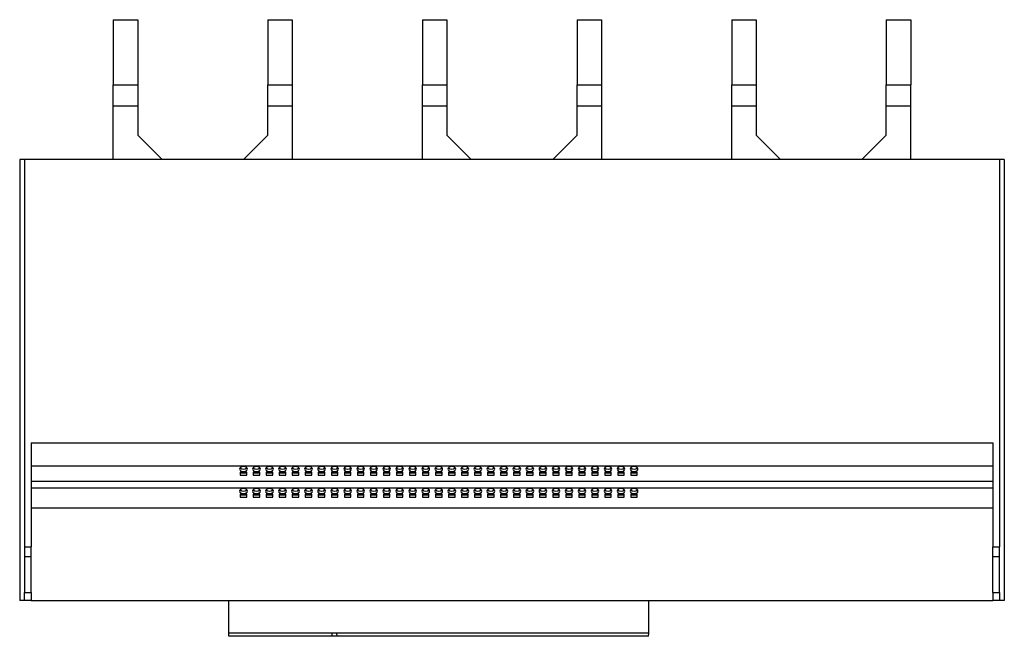
# Model space of a CAD drawing. Units: millimetres. Extents: x 330 to 1821, y 285 to 1435.
# Drawn here: x 1216 to 1821, y 285 to 664 of the extents above; entities that cross this region are included whole.
import ezdxf

# ---------------------------------------------------------------- set-up
doc = ezdxf.new("R2010")
doc.units = ezdxf.units.MM

msp = doc.modelspace()

# ---------------------------------------------------------------- linework, layer by layer
at = {"color": 7, "linetype": 'Continuous', "lineweight": 25}
for p, q in [((1273.5, 664.47), (1288.5, 664.47)), ((1273.5, 664.47), (1273.5, 624.47)), ((1288.5, 664.47), (1288.5, 624.47)), ((1368.5, 664.47), (1383.5, 664.47)), ((1368.5, 664.47), (1368.5, 624.47)), ((1383.5, 664.47), (1383.5, 624.47)), ((1463.5, 664.47), (1478.5, 664.47)), ((1463.5, 664.47), (1463.5, 624.47)), ((1478.5, 664.47), (1478.5, 624.47)), ((1558.5, 664.47), (1573.5, 664.47)), ((1558.5, 664.47), (1558.5, 624.47)), ((1573.5, 664.47), (1573.5, 624.47)), ((1653.5, 664.47), (1668.5, 664.47)), ((1653.5, 664.47), (1653.5, 624.47)), ((1668.5, 664.47), (1668.5, 624.47)), ((1748.5, 664.47), (1763.5, 664.47)), ((1748.5, 664.47), (1748.5, 624.47)), ((1763.5, 664.47), (1763.5, 624.47)), ((1273.5, 624.47), (1288.5, 624.47)), ((1273.5, 611.47), (1273.5, 624.47)), ((1288.5, 624.47), (1288.5, 611.47)), ((1368.5, 624.47), (1383.5, 624.47)), ((1368.5, 611.47), (1368.5, 624.47)), ((1383.5, 624.47), (1383.5, 611.47)), ((1463.5, 624.47), (1478.5, 624.47)), ((1463.5, 611.47), (1463.5, 624.47)), ((1478.5, 624.47), (1478.5, 611.47)), ((1558.5, 624.47), (1573.5, 624.47)), ((1558.5, 611.47), (1558.5, 624.47)), ((1573.5, 624.47), (1573.5, 611.47)), ((1653.5, 624.47), (1668.5, 624.47)), ((1653.5, 611.47), (1653.5, 624.47)), ((1668.5, 624.47), (1668.5, 611.47)), ((1748.5, 624.47), (1763.5, 624.47)), ((1748.5, 611.47), (1748.5, 624.47)), ((1763.5, 611.47), (1763.5, 624.47)), ((1273.5, 611.47), (1288.5, 611.47)), ((1273.5, 578.47), (1273.5, 611.47)), ((1288.5, 611.47), (1288.5, 593.47)), ((1368.5, 611.47), (1383.5, 611.47)), ((1368.5, 593.47), (1368.5, 611.47)), ((1383.5, 611.47), (1383.5, 578.47)), ((1463.5, 611.47), (1478.5, 611.47)), ((1463.5, 578.47), (1463.5, 611.47)), ((1478.5, 611.47), (1478.5, 593.47)), ((1558.5, 611.47), (1573.5, 611.47)), ((1558.5, 593.47), (1558.5, 611.47)), ((1573.5, 611.47), (1573.5, 578.47)), ((1653.5, 611.47), (1668.5, 611.47)), ((1653.5, 578.47), (1653.5, 611.47)), ((1668.5, 611.47), (1668.5, 593.47)), ((1748.5, 611.47), (1763.5, 611.47)), ((1748.5, 593.47), (1748.5, 611.47)), ((1763.5, 578.47), (1763.5, 611.47)), ((1303.5, 578.47), (1288.5, 593.47)), ((1368.5, 593.47), (1353.5, 578.47)), ((1493.5, 578.47), (1478.5, 593.47)), ((1558.5, 593.47), (1543.5, 578.47)), ((1683.5, 578.47), (1668.5, 593.47)), ((1748.5, 593.47), (1733.5, 578.47)), ((1216, 578.47), (1216, 307.47)), ((1219, 578.47), (1216, 578.47)), ((1219, 578.47), (1219, 340.47)), ((1818, 578.47), (1219, 578.47)), ((1818, 578.47), (1818, 340.47)), ((1821, 578.47), (1818, 578.47)), ((1821, 578.47), (1821, 307.47)), ((1223, 404.47), (1814, 404.47)), ((1223, 404.47), (1223, 340.47)), ((1814, 404.47), (1814, 340.47)), ((1223, 390.21), (1814, 390.21)), ((1355.5, 386.36), (1351.5, 386.36)), ((1351.5, 386.36), (1351.5, 384.43)), ((1351.5, 385.96), (1355.5, 385.96)), ((1351.5, 384.43), (1355.5, 384.43)), ((1355.5, 384.43), (1355.5, 386.36)), ((1363.5, 386.36), (1359.5, 386.36)), ((1359.5, 386.36), (1359.5, 384.43)), ((1359.5, 385.96), (1363.5, 385.96)), ((1359.5, 384.43), (1363.5, 384.43)), ((1363.5, 384.43), (1363.5, 386.36)), ((1367.5, 386.36), (1367.5, 384.43)), ((1371.5, 386.36), (1367.5, 386.36)), ((1367.5, 385.96), (1371.5, 385.96)), ((1367.5, 384.43), (1371.5, 384.43)), ((1371.5, 384.43), (1371.5, 386.36)), ((1375.5, 386.36), (1375.5, 384.43)), ((1379.5, 386.36), (1375.5, 386.36)), ((1375.5, 385.96), (1379.5, 385.96)), ((1375.5, 384.43), (1379.5, 384.43)), ((1379.5, 384.43), (1379.5, 386.36)), ((1383.5, 386.36), (1383.5, 384.43)), ((1387.5, 386.36), (1383.5, 386.36)), ((1383.5, 385.96), (1387.5, 385.96)), ((1383.5, 384.43), (1387.5, 384.43)), ((1387.5, 384.43), (1387.5, 386.36)), ((1391.5, 386.36), (1391.5, 384.43)), ((1395.5, 386.36), (1391.5, 386.36)), ((1391.5, 385.96), (1395.5, 385.96)), ((1391.5, 384.43), (1395.5, 384.43)), ((1395.5, 384.43), (1395.5, 386.36)), ((1399.5, 386.36), (1399.5, 384.43)), ((1403.5, 386.36), (1399.5, 386.36)), ((1399.5, 385.96), (1403.5, 385.96)), ((1399.5, 384.43), (1403.5, 384.43)), ((1403.5, 384.43), (1403.5, 386.36)), ((1407.5, 386.36), (1407.5, 384.43)), ((1411.5, 386.36), (1407.5, 386.36)), ((1407.5, 385.96), (1411.5, 385.96)), ((1407.5, 384.43), (1411.5, 384.43)), ((1411.5, 384.43), (1411.5, 386.36)), ((1415.5, 386.36), (1415.5, 384.43)), ((1419.5, 386.36), (1415.5, 386.36)), ((1415.5, 385.96), (1419.5, 385.96)), ((1415.5, 384.43), (1419.5, 384.43)), ((1419.5, 384.43), (1419.5, 386.36)), ((1423.5, 386.36), (1423.5, 384.43)), ((1427.5, 386.36), (1423.5, 386.36)), ((1423.5, 385.96), (1427.5, 385.96)), ((1423.5, 384.43), (1427.5, 384.43)), ((1427.5, 384.43), (1427.5, 386.36)), ((1431.5, 386.36), (1431.5, 384.43)), ((1435.5, 386.36), (1431.5, 386.36)), ((1431.5, 385.96), (1435.5, 385.96)), ((1431.5, 384.43), (1435.5, 384.43)), ((1435.5, 384.43), (1435.5, 386.36)), ((1439.5, 386.36), (1439.5, 384.43)), ((1443.5, 386.36), (1439.5, 386.36)), ((1439.5, 385.96), (1443.5, 385.96)), ((1439.5, 384.43), (1443.5, 384.43)), ((1443.5, 384.43), (1443.5, 386.36)), ((1447.5, 386.36), (1447.5, 384.43)), ((1451.5, 386.36), (1447.5, 386.36)), ((1447.5, 385.96), (1451.5, 385.96)), ((1447.5, 384.43), (1451.5, 384.43)), ((1451.5, 384.43), (1451.5, 386.36)), ((1455.5, 386.36), (1455.5, 384.43)), ((1459.5, 386.36), (1455.5, 386.36)), ((1455.5, 385.96), (1459.5, 385.96)), ((1455.5, 384.43), (1459.5, 384.43)), ((1459.5, 384.43), (1459.5, 386.36)), ((1463.5, 386.36), (1463.5, 384.43)), ((1467.5, 386.36), (1463.5, 386.36)), ((1463.5, 385.96), (1467.5, 385.96)), ((1463.5, 384.43), (1467.5, 384.43)), ((1467.5, 384.43), (1467.5, 386.36)), ((1471.5, 386.36), (1471.5, 384.43)), ((1475.5, 386.36), (1471.5, 386.36)), ((1471.5, 385.96), (1475.5, 385.96)), ((1471.5, 384.43), (1475.5, 384.43)), ((1475.5, 384.43), (1475.5, 386.36)), ((1479.5, 386.36), (1479.5, 384.43)), ((1483.5, 386.36), (1479.5, 386.36)), ((1479.5, 385.96), (1483.5, 385.96)), ((1479.5, 384.43), (1483.5, 384.43)), ((1483.5, 384.43), (1483.5, 386.36)), ((1487.5, 386.36), (1487.5, 384.43)), ((1491.5, 386.36), (1487.5, 386.36)), ((1487.5, 385.96), (1491.5, 385.96)), ((1487.5, 384.43), (1491.5, 384.43)), ((1491.5, 384.43), (1491.5, 386.36)), ((1495.5, 386.36), (1495.5, 384.43)), ((1499.5, 386.36), (1495.5, 386.36)), ((1495.5, 385.96), (1499.5, 385.96)), ((1495.5, 384.43), (1499.5, 384.43)), ((1499.5, 384.43), (1499.5, 386.36)), ((1503.5, 386.36), (1503.5, 384.43)), ((1507.5, 386.36), (1503.5, 386.36)), ((1503.5, 385.96), (1507.5, 385.96)), ((1503.5, 384.43), (1507.5, 384.43)), ((1507.5, 384.43), (1507.5, 386.36)), ((1511.5, 386.36), (1511.5, 384.43)), ((1515.5, 386.36), (1511.5, 386.36)), ((1511.5, 385.96), (1515.5, 385.96)), ((1511.5, 384.43), (1515.5, 384.43)), ((1515.5, 384.43), (1515.5, 386.36)), ((1519.5, 386.36), (1519.5, 384.43)), ((1523.5, 386.36), (1519.5, 386.36)), ((1519.5, 385.96), (1523.5, 385.96)), ((1519.5, 384.43), (1523.5, 384.43)), ((1523.5, 384.43), (1523.5, 386.36)), ((1527.5, 386.36), (1527.5, 384.43)), ((1531.5, 386.36), (1527.5, 386.36)), ((1527.5, 385.96), (1531.5, 385.96)), ((1527.5, 384.43), (1531.5, 384.43)), ((1531.5, 384.43), (1531.5, 386.36)), ((1535.5, 386.36), (1535.5, 384.43)), ((1539.5, 386.36), (1535.5, 386.36)), ((1535.5, 385.96), (1539.5, 385.96)), ((1535.5, 384.43), (1539.5, 384.43)), ((1539.5, 384.43), (1539.5, 386.36)), ((1543.5, 386.36), (1543.5, 384.43)), ((1547.5, 386.36), (1543.5, 386.36)), ((1543.5, 385.96), (1547.5, 385.96)), ((1543.5, 384.43), (1547.5, 384.43)), ((1547.5, 384.43), (1547.5, 386.36)), ((1551.5, 386.36), (1551.5, 384.43)), ((1555.5, 386.36), (1551.5, 386.36)), ((1551.5, 385.96), (1555.5, 385.96)), ((1551.5, 384.43), (1555.5, 384.43)), ((1555.5, 384.43), (1555.5, 386.36)), ((1559.5, 386.36), (1559.5, 384.43)), ((1563.5, 386.36), (1559.5, 386.36)), ((1559.5, 385.96), (1563.5, 385.96)), ((1559.5, 384.43), (1563.5, 384.43)), ((1563.5, 384.43), (1563.5, 386.36)), ((1567.5, 386.36), (1567.5, 384.43)), ((1571.5, 386.36), (1567.5, 386.36)), ((1567.5, 385.96), (1571.5, 385.96)), ((1567.5, 384.43), (1571.5, 384.43)), ((1571.5, 384.43), (1571.5, 386.36)), ((1575.5, 386.36), (1575.5, 384.43)), ((1579.5, 386.36), (1575.5, 386.36)), ((1575.5, 385.96), (1579.5, 385.96)), ((1575.5, 384.43), (1579.5, 384.43)), ((1579.5, 384.43), (1579.5, 386.36)), ((1583.5, 386.36), (1583.5, 384.43)), ((1587.5, 386.36), (1583.5, 386.36)), ((1583.5, 385.96), (1587.5, 385.96)), ((1583.5, 384.43), (1587.5, 384.43)), ((1587.5, 384.43), (1587.5, 386.36)), ((1591.5, 386.36), (1591.5, 384.43)), ((1595.5, 386.36), (1591.5, 386.36)), ((1591.5, 385.96), (1595.5, 385.96)), ((1591.5, 384.43), (1595.5, 384.43)), ((1595.5, 384.43), (1595.5, 386.36)), ((1223, 380.89), (1814, 380.89)), ((1223, 376.68), (1814, 376.68)), ((1355.5, 372.82), (1351.5, 372.82)), ((1351.5, 372.82), (1351.5, 370.89)), ((1351.5, 372.43), (1355.5, 372.43)), ((1351.5, 370.89), (1355.5, 370.89)), ((1355.5, 370.89), (1355.5, 372.82)), ((1363.5, 372.82), (1359.5, 372.82)), ((1359.5, 372.82), (1359.5, 370.89)), ((1359.5, 372.43), (1363.5, 372.43)), ((1359.5, 370.89), (1363.5, 370.89)), ((1363.5, 370.89), (1363.5, 372.82)), ((1371.5, 372.82), (1367.5, 372.82)), ((1367.5, 372.82), (1367.5, 370.89)), ((1367.5, 372.43), (1371.5, 372.43)), ((1367.5, 370.89), (1371.5, 370.89)), ((1371.5, 370.89), (1371.5, 372.82)), ((1379.5, 372.82), (1375.5, 372.82)), ((1375.5, 372.82), (1375.5, 370.89)), ((1375.5, 372.43), (1379.5, 372.43)), ((1375.5, 370.89), (1379.5, 370.89)), ((1379.5, 370.89), (1379.5, 372.82)), ((1387.5, 372.82), (1383.5, 372.82)), ((1383.5, 372.82), (1383.5, 370.89)), ((1383.5, 372.43), (1387.5, 372.43)), ((1383.5, 370.89), (1387.5, 370.89)), ((1387.5, 370.89), (1387.5, 372.82)), ((1395.5, 372.82), (1391.5, 372.82)), ((1391.5, 372.82), (1391.5, 370.89)), ((1391.5, 372.43), (1395.5, 372.43)), ((1391.5, 370.89), (1395.5, 370.89)), ((1395.5, 370.89), (1395.5, 372.82)), ((1403.5, 372.82), (1399.5, 372.82)), ((1399.5, 372.82), (1399.5, 370.89)), ((1399.5, 372.43), (1403.5, 372.43)), ((1399.5, 370.89), (1403.5, 370.89)), ((1403.5, 370.89), (1403.5, 372.82)), ((1411.5, 372.82), (1407.5, 372.82)), ((1407.5, 372.82), (1407.5, 370.89)), ((1407.5, 372.43), (1411.5, 372.43)), ((1407.5, 370.89), (1411.5, 370.89)), ((1411.5, 370.89), (1411.5, 372.82)), ((1419.5, 372.82), (1415.5, 372.82)), ((1415.5, 372.82), (1415.5, 370.89)), ((1415.5, 372.43), (1419.5, 372.43)), ((1415.5, 370.89), (1419.5, 370.89)), ((1419.5, 370.89), (1419.5, 372.82)), ((1427.5, 372.82), (1423.5, 372.82)), ((1423.5, 372.82), (1423.5, 370.89)), ((1423.5, 372.43), (1427.5, 372.43)), ((1423.5, 370.89), (1427.5, 370.89)), ((1427.5, 370.89), (1427.5, 372.82)), ((1435.5, 372.82), (1431.5, 372.82)), ((1431.5, 372.82), (1431.5, 370.89)), ((1431.5, 372.43), (1435.5, 372.43)), ((1431.5, 370.89), (1435.5, 370.89)), ((1435.5, 370.89), (1435.5, 372.82)), ((1443.5, 372.82), (1439.5, 372.82)), ((1439.5, 372.82), (1439.5, 370.89)), ((1439.5, 372.43), (1443.5, 372.43)), ((1439.5, 370.89), (1443.5, 370.89)), ((1443.5, 370.89), (1443.5, 372.82)), ((1451.5, 372.82), (1447.5, 372.82)), ((1447.5, 372.82), (1447.5, 370.89)), ((1447.5, 372.43), (1451.5, 372.43)), ((1447.5, 370.89), (1451.5, 370.89)), ((1451.5, 370.89), (1451.5, 372.82)), ((1459.5, 372.82), (1455.5, 372.82)), ((1455.5, 372.82), (1455.5, 370.89)), ((1455.5, 372.43), (1459.5, 372.43)), ((1455.5, 370.89), (1459.5, 370.89)), ((1459.5, 370.89), (1459.5, 372.82)), ((1467.5, 372.82), (1463.5, 372.82)), ((1463.5, 372.82), (1463.5, 370.89)), ((1463.5, 372.43), (1467.5, 372.43)), ((1463.5, 370.89), (1467.5, 370.89)), ((1467.5, 370.89), (1467.5, 372.82)), ((1475.5, 372.82), (1471.5, 372.82)), ((1471.5, 372.82), (1471.5, 370.89)), ((1471.5, 372.43), (1475.5, 372.43)), ((1471.5, 370.89), (1475.5, 370.89)), ((1475.5, 370.89), (1475.5, 372.82)), ((1483.5, 372.82), (1479.5, 372.82)), ((1479.5, 372.82), (1479.5, 370.89)), ((1479.5, 372.43), (1483.5, 372.43)), ((1479.5, 370.89), (1483.5, 370.89)), ((1483.5, 370.89), (1483.5, 372.82)), ((1491.5, 372.82), (1487.5, 372.82)), ((1487.5, 372.82), (1487.5, 370.89)), ((1487.5, 372.43), (1491.5, 372.43)), ((1487.5, 370.89), (1491.5, 370.89)), ((1491.5, 370.89), (1491.5, 372.82)), ((1499.5, 372.82), (1495.5, 372.82)), ((1495.5, 372.82), (1495.5, 370.89)), ((1495.5, 372.43), (1499.5, 372.43)), ((1495.5, 370.89), (1499.5, 370.89)), ((1499.5, 370.89), (1499.5, 372.82)), ((1507.5, 372.82), (1503.5, 372.82)), ((1503.5, 372.82), (1503.5, 370.89)), ((1503.5, 372.43), (1507.5, 372.43)), ((1503.5, 370.89), (1507.5, 370.89)), ((1507.5, 370.89), (1507.5, 372.82)), ((1515.5, 372.82), (1511.5, 372.82)), ((1511.5, 372.82), (1511.5, 370.89)), ((1511.5, 372.43), (1515.5, 372.43)), ((1511.5, 370.89), (1515.5, 370.89)), ((1515.5, 370.89), (1515.5, 372.82)), ((1523.5, 372.82), (1519.5, 372.82)), ((1519.5, 372.82), (1519.5, 370.89)), ((1519.5, 372.43), (1523.5, 372.43)), ((1519.5, 370.89), (1523.5, 370.89)), ((1523.5, 370.89), (1523.5, 372.82)), ((1531.5, 372.82), (1527.5, 372.82)), ((1527.5, 372.82), (1527.5, 370.89)), ((1527.5, 372.43), (1531.5, 372.43)), ((1527.5, 370.89), (1531.5, 370.89)), ((1531.5, 370.89), (1531.5, 372.82)), ((1539.5, 372.82), (1535.5, 372.82)), ((1535.5, 372.82), (1535.5, 370.89)), ((1535.5, 372.43), (1539.5, 372.43)), ((1535.5, 370.89), (1539.5, 370.89)), ((1539.5, 370.89), (1539.5, 372.82)), ((1547.5, 372.82), (1543.5, 372.82)), ((1543.5, 372.82), (1543.5, 370.89)), ((1543.5, 372.43), (1547.5, 372.43)), ((1543.5, 370.89), (1547.5, 370.89)), ((1547.5, 370.89), (1547.5, 372.82)), ((1555.5, 372.82), (1551.5, 372.82)), ((1551.5, 372.82), (1551.5, 370.89)), ((1551.5, 372.43), (1555.5, 372.43)), ((1551.5, 370.89), (1555.5, 370.89)), ((1555.5, 370.89), (1555.5, 372.82)), ((1563.5, 372.82), (1559.5, 372.82)), ((1559.5, 372.82), (1559.5, 370.89)), ((1559.5, 372.43), (1563.5, 372.43)), ((1559.5, 370.89), (1563.5, 370.89)), ((1563.5, 370.89), (1563.5, 372.82)), ((1571.5, 372.82), (1567.5, 372.82)), ((1567.5, 372.82), (1567.5, 370.89)), ((1567.5, 372.43), (1571.5, 372.43)), ((1567.5, 370.89), (1571.5, 370.89)), ((1571.5, 370.89), (1571.5, 372.82)), ((1579.5, 372.82), (1575.5, 372.82)), ((1575.5, 372.82), (1575.5, 370.89)), ((1575.5, 372.43), (1579.5, 372.43)), ((1575.5, 370.89), (1579.5, 370.89)), ((1579.5, 370.89), (1579.5, 372.82)), ((1587.5, 372.82), (1583.5, 372.82)), ((1583.5, 372.82), (1583.5, 370.89)), ((1583.5, 372.43), (1587.5, 372.43)), ((1583.5, 370.89), (1587.5, 370.89)), ((1587.5, 370.89), (1587.5, 372.82)), ((1595.5, 372.82), (1591.5, 372.82)), ((1591.5, 372.82), (1591.5, 370.89)), ((1591.5, 372.43), (1595.5, 372.43)), ((1591.5, 370.89), (1595.5, 370.89)), ((1595.5, 370.89), (1595.5, 372.82)), ((1223, 364.47), (1814, 364.47)), ((1219, 340.47), (1223, 340.47)), ((1219, 340.47), (1219, 334.47)), ((1223, 334.47), (1223, 340.47)), ((1814, 340.47), (1818, 340.47)), ((1814, 334.47), (1814, 340.47)), ((1818, 334.47), (1818, 340.47)), ((1219, 334.47), (1223, 334.47)), ((1219, 334.47), (1219, 312.47)), ((1223, 312.47), (1223, 334.47)), ((1814, 334.47), (1818, 334.47)), ((1814, 312.47), (1814, 334.47)), ((1818, 312.47), (1818, 334.47)), ((1219, 312.47), (1223, 312.47)), ((1219, 307.47), (1219, 312.47)), ((1223, 312.47), (1223, 307.47)), ((1814, 312.47), (1818, 312.47)), ((1814, 312.47), (1814, 307.47)), ((1818, 312.47), (1818, 307.47)), ((1219, 307.47), (1216, 307.47)), ((1223, 307.47), (1219, 307.47)), ((1223, 307.47), (1814, 307.47)), ((1344.5, 287.47), (1344.5, 307.47)), ((1602.5, 287.47), (1602.5, 307.47)), ((1818, 307.47), (1814, 307.47)), ((1821, 307.47), (1818, 307.47)), ((1408.09, 287.47), (1344.5, 287.47)), ((1344.54, 285.47), (1344.5, 287.47)), ((1408.07, 285.47), (1344.54, 285.47)), ((1408.07, 285.47), (1408.09, 287.47)), ((1411.03, 285.47), (1408.07, 285.47)), ((1410.97, 287.47), (1408.09, 287.47)), ((1602.5, 287.47), (1410.97, 287.47)), ((1411.03, 285.47), (1410.97, 287.47)), ((1602.47, 285.47), (1411.03, 285.47)), ((1602.47, 285.47), (1602.5, 287.47))]:
    msp.add_line(p, q, dxfattribs=at)
at = {"color": 7, "linetype": 'Continuous', "lineweight": 25, "flags": 128}
for points in [[(1353.5, 386.74), (1354.42, 386.86), (1355.2, 387.19), (1355.72, 387.69), (1355.9, 388.28), (1355.72, 388.87), (1355.2, 389.38), (1354.42, 389.71), (1353.5, 389.83), (1352.58, 389.71), (1351.81, 389.38), (1351.29, 388.87), (1351.1, 388.28), (1351.29, 387.69), (1351.81, 387.19), (1352.58, 386.86), (1353.5, 386.74)], [(1361.5, 386.74), (1362.42, 386.86), (1363.2, 387.19), (1363.72, 387.69), (1363.9, 388.28), (1363.72, 388.87), (1363.2, 389.38), (1362.42, 389.71), (1361.5, 389.83), (1360.58, 389.71), (1359.81, 389.38), (1359.29, 388.87), (1359.1, 388.28), (1359.29, 387.69), (1359.81, 387.19), (1360.58, 386.86), (1361.5, 386.74)], [(1369.5, 386.74), (1370.42, 386.86), (1371.2, 387.19), (1371.72, 387.69), (1371.9, 388.28), (1371.72, 388.87), (1371.2, 389.38), (1370.42, 389.71), (1369.5, 389.83), (1368.58, 389.71), (1367.81, 389.38), (1367.29, 388.87), (1367.1, 388.28), (1367.29, 387.69), (1367.81, 387.19), (1368.58, 386.86), (1369.5, 386.74)], [(1377.5, 386.74), (1378.42, 386.86), (1379.2, 387.19), (1379.72, 387.69), (1379.9, 388.28), (1379.72, 388.87), (1379.2, 389.38), (1378.42, 389.71), (1377.5, 389.83), (1376.58, 389.71), (1375.81, 389.38), (1375.29, 388.87), (1375.1, 388.28), (1375.29, 387.69), (1375.81, 387.19), (1376.58, 386.86), (1377.5, 386.74)], [(1385.5, 386.74), (1386.42, 386.86), (1387.2, 387.19), (1387.72, 387.69), (1387.9, 388.28), (1387.72, 388.87), (1387.2, 389.38), (1386.42, 389.71), (1385.5, 389.83), (1384.58, 389.71), (1383.81, 389.38), (1383.29, 388.87), (1383.1, 388.28), (1383.29, 387.69), (1383.81, 387.19), (1384.58, 386.86), (1385.5, 386.74)], [(1393.5, 386.74), (1394.42, 386.86), (1395.2, 387.19), (1395.72, 387.69), (1395.9, 388.28), (1395.72, 388.87), (1395.2, 389.38), (1394.42, 389.71), (1393.5, 389.83), (1392.58, 389.71), (1391.81, 389.38), (1391.29, 388.87), (1391.1, 388.28), (1391.29, 387.69), (1391.81, 387.19), (1392.58, 386.86), (1393.5, 386.74)], [(1401.5, 386.74), (1402.42, 386.86), (1403.2, 387.19), (1403.72, 387.69), (1403.9, 388.28), (1403.72, 388.87), (1403.2, 389.38), (1402.42, 389.71), (1401.5, 389.83), (1400.58, 389.71), (1399.81, 389.38), (1399.29, 388.87), (1399.1, 388.28), (1399.29, 387.69), (1399.81, 387.19), (1400.58, 386.86), (1401.5, 386.74)], [(1409.5, 386.74), (1410.42, 386.86), (1411.2, 387.19), (1411.72, 387.69), (1411.9, 388.28), (1411.72, 388.87), (1411.2, 389.38), (1410.42, 389.71), (1409.5, 389.83), (1408.58, 389.71), (1407.81, 389.38), (1407.29, 388.87), (1407.1, 388.28), (1407.29, 387.69), (1407.81, 387.19), (1408.58, 386.86), (1409.5, 386.74)], [(1417.5, 386.74), (1418.42, 386.86), (1419.2, 387.19), (1419.72, 387.69), (1419.9, 388.28), (1419.72, 388.87), (1419.2, 389.38), (1418.42, 389.71), (1417.5, 389.83), (1416.58, 389.71), (1415.81, 389.38), (1415.29, 388.87), (1415.1, 388.28), (1415.29, 387.69), (1415.81, 387.19), (1416.58, 386.86), (1417.5, 386.74)], [(1425.5, 386.74), (1426.42, 386.86), (1427.2, 387.19), (1427.72, 387.69), (1427.9, 388.28), (1427.72, 388.87), (1427.2, 389.38), (1426.42, 389.71), (1425.5, 389.83), (1424.58, 389.71), (1423.81, 389.38), (1423.29, 388.87), (1423.1, 388.28), (1423.29, 387.69), (1423.81, 387.19), (1424.58, 386.86), (1425.5, 386.74)], [(1433.5, 386.74), (1434.42, 386.86), (1435.2, 387.19), (1435.72, 387.69), (1435.9, 388.28), (1435.72, 388.87), (1435.2, 389.38), (1434.42, 389.71), (1433.5, 389.83), (1432.58, 389.71), (1431.81, 389.38), (1431.29, 388.87), (1431.1, 388.28), (1431.29, 387.69), (1431.81, 387.19), (1432.58, 386.86), (1433.5, 386.74)], [(1441.5, 386.74), (1442.42, 386.86), (1443.2, 387.19), (1443.72, 387.69), (1443.9, 388.28), (1443.72, 388.87), (1443.2, 389.38), (1442.42, 389.71), (1441.5, 389.83), (1440.58, 389.71), (1439.81, 389.38), (1439.29, 388.87), (1439.1, 388.28), (1439.29, 387.69), (1439.81, 387.19), (1440.58, 386.86), (1441.5, 386.74)], [(1449.5, 386.74), (1450.42, 386.86), (1451.2, 387.19), (1451.72, 387.69), (1451.9, 388.28), (1451.72, 388.87), (1451.2, 389.38), (1450.42, 389.71), (1449.5, 389.83), (1448.58, 389.71), (1447.81, 389.38), (1447.29, 388.87), (1447.1, 388.28), (1447.29, 387.69), (1447.81, 387.19), (1448.58, 386.86), (1449.5, 386.74)], [(1457.5, 386.74), (1458.42, 386.86), (1459.2, 387.19), (1459.72, 387.69), (1459.9, 388.28), (1459.72, 388.87), (1459.2, 389.38), (1458.42, 389.71), (1457.5, 389.83), (1456.58, 389.71), (1455.81, 389.38), (1455.29, 388.87), (1455.1, 388.28), (1455.29, 387.69), (1455.81, 387.19), (1456.58, 386.86), (1457.5, 386.74)], [(1465.5, 386.74), (1466.42, 386.86), (1467.2, 387.19), (1467.72, 387.69), (1467.9, 388.28), (1467.72, 388.87), (1467.2, 389.38), (1466.42, 389.71), (1465.5, 389.83), (1464.58, 389.71), (1463.81, 389.38), (1463.29, 388.87), (1463.1, 388.28), (1463.29, 387.69), (1463.81, 387.19), (1464.58, 386.86), (1465.5, 386.74)], [(1473.5, 386.74), (1474.42, 386.86), (1475.2, 387.19), (1475.72, 387.69), (1475.9, 388.28), (1475.72, 388.87), (1475.2, 389.38), (1474.42, 389.71), (1473.5, 389.83), (1472.58, 389.71), (1471.81, 389.38), (1471.29, 388.87), (1471.1, 388.28), (1471.29, 387.69), (1471.81, 387.19), (1472.58, 386.86), (1473.5, 386.74)], [(1481.5, 386.74), (1482.42, 386.86), (1483.2, 387.19), (1483.72, 387.69), (1483.9, 388.28), (1483.72, 388.87), (1483.2, 389.38), (1482.42, 389.71), (1481.5, 389.83), (1480.58, 389.71), (1479.81, 389.38), (1479.29, 388.87), (1479.1, 388.28), (1479.29, 387.69), (1479.81, 387.19), (1480.58, 386.86), (1481.5, 386.74)], [(1489.5, 386.74), (1490.42, 386.86), (1491.2, 387.19), (1491.72, 387.69), (1491.9, 388.28), (1491.72, 388.87), (1491.2, 389.38), (1490.42, 389.71), (1489.5, 389.83), (1488.58, 389.71), (1487.81, 389.38), (1487.29, 388.87), (1487.1, 388.28), (1487.29, 387.69), (1487.81, 387.19), (1488.58, 386.86), (1489.5, 386.74)], [(1497.5, 386.74), (1498.42, 386.86), (1499.2, 387.19), (1499.72, 387.69), (1499.9, 388.28), (1499.72, 388.87), (1499.2, 389.38), (1498.42, 389.71), (1497.5, 389.83), (1496.58, 389.71), (1495.81, 389.38), (1495.29, 388.87), (1495.1, 388.28), (1495.29, 387.69), (1495.81, 387.19), (1496.58, 386.86), (1497.5, 386.74)], [(1505.5, 386.74), (1506.42, 386.86), (1507.2, 387.19), (1507.72, 387.69), (1507.9, 388.28), (1507.72, 388.87), (1507.2, 389.38), (1506.42, 389.71), (1505.5, 389.83), (1504.58, 389.71), (1503.81, 389.38), (1503.29, 388.87), (1503.1, 388.28), (1503.29, 387.69), (1503.81, 387.19), (1504.58, 386.86), (1505.5, 386.74)], [(1513.5, 386.74), (1514.42, 386.86), (1515.2, 387.19), (1515.72, 387.69), (1515.9, 388.28), (1515.72, 388.87), (1515.2, 389.38), (1514.42, 389.71), (1513.5, 389.83), (1512.58, 389.71), (1511.81, 389.38), (1511.29, 388.87), (1511.1, 388.28), (1511.29, 387.69), (1511.81, 387.19), (1512.58, 386.86), (1513.5, 386.74)], [(1521.5, 386.74), (1522.42, 386.86), (1523.2, 387.19), (1523.72, 387.69), (1523.9, 388.28), (1523.72, 388.87), (1523.2, 389.38), (1522.42, 389.71), (1521.5, 389.83), (1520.58, 389.71), (1519.81, 389.38), (1519.29, 388.87), (1519.1, 388.28), (1519.29, 387.69), (1519.81, 387.19), (1520.58, 386.86), (1521.5, 386.74)], [(1529.5, 386.74), (1530.42, 386.86), (1531.2, 387.19), (1531.72, 387.69), (1531.9, 388.28), (1531.72, 388.87), (1531.2, 389.38), (1530.42, 389.71), (1529.5, 389.83), (1528.58, 389.71), (1527.81, 389.38), (1527.29, 388.87), (1527.1, 388.28), (1527.29, 387.69), (1527.81, 387.19), (1528.58, 386.86), (1529.5, 386.74)], [(1537.5, 386.74), (1538.42, 386.86), (1539.2, 387.19), (1539.72, 387.69), (1539.9, 388.28), (1539.72, 388.87), (1539.2, 389.38), (1538.42, 389.71), (1537.5, 389.83), (1536.58, 389.71), (1535.81, 389.38), (1535.29, 388.87), (1535.1, 388.28), (1535.29, 387.69), (1535.81, 387.19), (1536.58, 386.86), (1537.5, 386.74)], [(1545.5, 386.74), (1546.42, 386.86), (1547.2, 387.19), (1547.72, 387.69), (1547.9, 388.28), (1547.72, 388.87), (1547.2, 389.38), (1546.42, 389.71), (1545.5, 389.83), (1544.58, 389.71), (1543.81, 389.38), (1543.29, 388.87), (1543.1, 388.28), (1543.29, 387.69), (1543.81, 387.19), (1544.58, 386.86), (1545.5, 386.74)], [(1553.5, 386.74), (1554.42, 386.86), (1555.2, 387.19), (1555.72, 387.69), (1555.9, 388.28), (1555.72, 388.87), (1555.2, 389.38), (1554.42, 389.71), (1553.5, 389.83), (1552.58, 389.71), (1551.81, 389.38), (1551.29, 388.87), (1551.1, 388.28), (1551.29, 387.69), (1551.81, 387.19), (1552.58, 386.86), (1553.5, 386.74)], [(1561.5, 386.74), (1562.42, 386.86), (1563.2, 387.19), (1563.72, 387.69), (1563.9, 388.28), (1563.72, 388.87), (1563.2, 389.38), (1562.42, 389.71), (1561.5, 389.83), (1560.58, 389.71), (1559.81, 389.38), (1559.29, 388.87), (1559.1, 388.28), (1559.29, 387.69), (1559.81, 387.19), (1560.58, 386.86), (1561.5, 386.74)], [(1569.5, 386.74), (1570.42, 386.86), (1571.2, 387.19), (1571.72, 387.69), (1571.9, 388.28), (1571.72, 388.87), (1571.2, 389.38), (1570.42, 389.71), (1569.5, 389.83), (1568.58, 389.71), (1567.81, 389.38), (1567.29, 388.87), (1567.1, 388.28), (1567.29, 387.69), (1567.81, 387.19), (1568.58, 386.86), (1569.5, 386.74)], [(1577.5, 386.74), (1578.42, 386.86), (1579.2, 387.19), (1579.72, 387.69), (1579.9, 388.28), (1579.72, 388.87), (1579.2, 389.38), (1578.42, 389.71), (1577.5, 389.83), (1576.58, 389.71), (1575.81, 389.38), (1575.29, 388.87), (1575.1, 388.28), (1575.29, 387.69), (1575.81, 387.19), (1576.58, 386.86), (1577.5, 386.74)], [(1585.5, 386.74), (1586.42, 386.86), (1587.2, 387.19), (1587.72, 387.69), (1587.9, 388.28), (1587.72, 388.87), (1587.2, 389.38), (1586.42, 389.71), (1585.5, 389.83), (1584.58, 389.71), (1583.81, 389.38), (1583.29, 388.87), (1583.1, 388.28), (1583.29, 387.69), (1583.81, 387.19), (1584.58, 386.86), (1585.5, 386.74)], [(1593.5, 386.74), (1594.42, 386.86), (1595.2, 387.19), (1595.72, 387.69), (1595.9, 388.28), (1595.72, 388.87), (1595.2, 389.38), (1594.42, 389.71), (1593.5, 389.83), (1592.58, 389.71), (1591.81, 389.38), (1591.29, 388.87), (1591.1, 388.28), (1591.29, 387.69), (1591.81, 387.19), (1592.58, 386.86), (1593.5, 386.74)], [(1353.5, 373.21), (1354.42, 373.33), (1355.2, 373.66), (1355.72, 374.16), (1355.9, 374.75), (1355.72, 375.34), (1355.2, 375.84), (1354.42, 376.18), (1353.5, 376.29), (1352.58, 376.18), (1351.81, 375.84), (1351.29, 375.34), (1351.1, 374.75), (1351.29, 374.16), (1351.81, 373.66), (1352.58, 373.33), (1353.5, 373.21)], [(1361.5, 373.21), (1362.42, 373.33), (1363.2, 373.66), (1363.72, 374.16), (1363.9, 374.75), (1363.72, 375.34), (1363.2, 375.84), (1362.42, 376.18), (1361.5, 376.29), (1360.58, 376.18), (1359.81, 375.84), (1359.29, 375.34), (1359.1, 374.75), (1359.29, 374.16), (1359.81, 373.66), (1360.58, 373.33), (1361.5, 373.21)], [(1369.5, 373.21), (1370.42, 373.33), (1371.2, 373.66), (1371.72, 374.16), (1371.9, 374.75), (1371.72, 375.34), (1371.2, 375.84), (1370.42, 376.18), (1369.5, 376.29), (1368.58, 376.18), (1367.81, 375.84), (1367.29, 375.34), (1367.1, 374.75), (1367.29, 374.16), (1367.81, 373.66), (1368.58, 373.33), (1369.5, 373.21)], [(1377.5, 373.21), (1378.42, 373.33), (1379.2, 373.66), (1379.72, 374.16), (1379.9, 374.75), (1379.72, 375.34), (1379.2, 375.84), (1378.42, 376.18), (1377.5, 376.29), (1376.58, 376.18), (1375.81, 375.84), (1375.29, 375.34), (1375.1, 374.75), (1375.29, 374.16), (1375.81, 373.66), (1376.58, 373.33), (1377.5, 373.21)], [(1385.5, 373.21), (1386.42, 373.33), (1387.2, 373.66), (1387.72, 374.16), (1387.9, 374.75), (1387.72, 375.34), (1387.2, 375.84), (1386.42, 376.18), (1385.5, 376.29), (1384.58, 376.18), (1383.81, 375.84), (1383.29, 375.34), (1383.1, 374.75), (1383.29, 374.16), (1383.81, 373.66), (1384.58, 373.33), (1385.5, 373.21)], [(1393.5, 373.21), (1394.42, 373.33), (1395.2, 373.66), (1395.72, 374.16), (1395.9, 374.75), (1395.72, 375.34), (1395.2, 375.84), (1394.42, 376.18), (1393.5, 376.29), (1392.58, 376.18), (1391.81, 375.84), (1391.29, 375.34), (1391.1, 374.75), (1391.29, 374.16), (1391.81, 373.66), (1392.58, 373.33), (1393.5, 373.21)], [(1401.5, 373.21), (1402.42, 373.33), (1403.2, 373.66), (1403.72, 374.16), (1403.9, 374.75), (1403.72, 375.34), (1403.2, 375.84), (1402.42, 376.18), (1401.5, 376.29), (1400.58, 376.18), (1399.81, 375.84), (1399.29, 375.34), (1399.1, 374.75), (1399.29, 374.16), (1399.81, 373.66), (1400.58, 373.33), (1401.5, 373.21)], [(1409.5, 373.21), (1410.42, 373.33), (1411.2, 373.66), (1411.72, 374.16), (1411.9, 374.75), (1411.72, 375.34), (1411.2, 375.84), (1410.42, 376.18), (1409.5, 376.29), (1408.58, 376.18), (1407.81, 375.84), (1407.29, 375.34), (1407.1, 374.75), (1407.29, 374.16), (1407.81, 373.66), (1408.58, 373.33), (1409.5, 373.21)], [(1417.5, 373.21), (1418.42, 373.33), (1419.2, 373.66), (1419.72, 374.16), (1419.9, 374.75), (1419.72, 375.34), (1419.2, 375.84), (1418.42, 376.18), (1417.5, 376.29), (1416.58, 376.18), (1415.81, 375.84), (1415.29, 375.34), (1415.1, 374.75), (1415.29, 374.16), (1415.81, 373.66), (1416.58, 373.33), (1417.5, 373.21)], [(1425.5, 373.21), (1426.42, 373.33), (1427.2, 373.66), (1427.72, 374.16), (1427.9, 374.75), (1427.72, 375.34), (1427.2, 375.84), (1426.42, 376.18), (1425.5, 376.29), (1424.58, 376.18), (1423.81, 375.84), (1423.29, 375.34), (1423.1, 374.75), (1423.29, 374.16), (1423.81, 373.66), (1424.58, 373.33), (1425.5, 373.21)], [(1433.5, 373.21), (1434.42, 373.33), (1435.2, 373.66), (1435.72, 374.16), (1435.9, 374.75), (1435.72, 375.34), (1435.2, 375.84), (1434.42, 376.18), (1433.5, 376.29), (1432.58, 376.18), (1431.81, 375.84), (1431.29, 375.34), (1431.1, 374.75), (1431.29, 374.16), (1431.81, 373.66), (1432.58, 373.33), (1433.5, 373.21)], [(1441.5, 373.21), (1442.42, 373.33), (1443.2, 373.66), (1443.72, 374.16), (1443.9, 374.75), (1443.72, 375.34), (1443.2, 375.84), (1442.42, 376.18), (1441.5, 376.29), (1440.58, 376.18), (1439.81, 375.84), (1439.29, 375.34), (1439.1, 374.75), (1439.29, 374.16), (1439.81, 373.66), (1440.58, 373.33), (1441.5, 373.21)], [(1449.5, 373.21), (1450.42, 373.33), (1451.2, 373.66), (1451.72, 374.16), (1451.9, 374.75), (1451.72, 375.34), (1451.2, 375.84), (1450.42, 376.18), (1449.5, 376.29), (1448.58, 376.18), (1447.81, 375.84), (1447.29, 375.34), (1447.1, 374.75), (1447.29, 374.16), (1447.81, 373.66), (1448.58, 373.33), (1449.5, 373.21)], [(1457.5, 373.21), (1458.42, 373.33), (1459.2, 373.66), (1459.72, 374.16), (1459.9, 374.75), (1459.72, 375.34), (1459.2, 375.84), (1458.42, 376.18), (1457.5, 376.29), (1456.58, 376.18), (1455.81, 375.84), (1455.29, 375.34), (1455.1, 374.75), (1455.29, 374.16), (1455.81, 373.66), (1456.58, 373.33), (1457.5, 373.21)], [(1465.5, 373.21), (1466.42, 373.33), (1467.2, 373.66), (1467.72, 374.16), (1467.9, 374.75), (1467.72, 375.34), (1467.2, 375.84), (1466.42, 376.18), (1465.5, 376.29), (1464.58, 376.18), (1463.81, 375.84), (1463.29, 375.34), (1463.1, 374.75), (1463.29, 374.16), (1463.81, 373.66), (1464.58, 373.33), (1465.5, 373.21)], [(1473.5, 373.21), (1474.42, 373.33), (1475.2, 373.66), (1475.72, 374.16), (1475.9, 374.75), (1475.72, 375.34), (1475.2, 375.84), (1474.42, 376.18), (1473.5, 376.29), (1472.58, 376.18), (1471.81, 375.84), (1471.29, 375.34), (1471.1, 374.75), (1471.29, 374.16), (1471.81, 373.66), (1472.58, 373.33), (1473.5, 373.21)], [(1481.5, 373.21), (1482.42, 373.33), (1483.2, 373.66), (1483.72, 374.16), (1483.9, 374.75), (1483.72, 375.34), (1483.2, 375.84), (1482.42, 376.18), (1481.5, 376.29), (1480.58, 376.18), (1479.81, 375.84), (1479.29, 375.34), (1479.1, 374.75), (1479.29, 374.16), (1479.81, 373.66), (1480.58, 373.33), (1481.5, 373.21)], [(1489.5, 373.21), (1490.42, 373.33), (1491.2, 373.66), (1491.72, 374.16), (1491.9, 374.75), (1491.72, 375.34), (1491.2, 375.84), (1490.42, 376.18), (1489.5, 376.29), (1488.58, 376.18), (1487.81, 375.84), (1487.29, 375.34), (1487.1, 374.75), (1487.29, 374.16), (1487.81, 373.66), (1488.58, 373.33), (1489.5, 373.21)], [(1497.5, 373.21), (1498.42, 373.33), (1499.2, 373.66), (1499.72, 374.16), (1499.9, 374.75), (1499.72, 375.34), (1499.2, 375.84), (1498.42, 376.18), (1497.5, 376.29), (1496.58, 376.18), (1495.81, 375.84), (1495.29, 375.34), (1495.1, 374.75), (1495.29, 374.16), (1495.81, 373.66), (1496.58, 373.33), (1497.5, 373.21)], [(1505.5, 373.21), (1506.42, 373.33), (1507.2, 373.66), (1507.72, 374.16), (1507.9, 374.75), (1507.72, 375.34), (1507.2, 375.84), (1506.42, 376.18), (1505.5, 376.29), (1504.58, 376.18), (1503.81, 375.84), (1503.29, 375.34), (1503.1, 374.75), (1503.29, 374.16), (1503.81, 373.66), (1504.58, 373.33), (1505.5, 373.21)], [(1513.5, 373.21), (1514.42, 373.33), (1515.2, 373.66), (1515.72, 374.16), (1515.9, 374.75), (1515.72, 375.34), (1515.2, 375.84), (1514.42, 376.18), (1513.5, 376.29), (1512.58, 376.18), (1511.81, 375.84), (1511.29, 375.34), (1511.1, 374.75), (1511.29, 374.16), (1511.81, 373.66), (1512.58, 373.33), (1513.5, 373.21)], [(1521.5, 373.21), (1522.42, 373.33), (1523.2, 373.66), (1523.72, 374.16), (1523.9, 374.75), (1523.72, 375.34), (1523.2, 375.84), (1522.42, 376.18), (1521.5, 376.29), (1520.58, 376.18), (1519.81, 375.84), (1519.29, 375.34), (1519.1, 374.75), (1519.29, 374.16), (1519.81, 373.66), (1520.58, 373.33), (1521.5, 373.21)], [(1529.5, 373.21), (1530.42, 373.33), (1531.2, 373.66), (1531.72, 374.16), (1531.9, 374.75), (1531.72, 375.34), (1531.2, 375.84), (1530.42, 376.18), (1529.5, 376.29), (1528.58, 376.18), (1527.81, 375.84), (1527.29, 375.34), (1527.1, 374.75), (1527.29, 374.16), (1527.81, 373.66), (1528.58, 373.33), (1529.5, 373.21)], [(1537.5, 373.21), (1538.42, 373.33), (1539.2, 373.66), (1539.72, 374.16), (1539.9, 374.75), (1539.72, 375.34), (1539.2, 375.84), (1538.42, 376.18), (1537.5, 376.29), (1536.58, 376.18), (1535.81, 375.84), (1535.29, 375.34), (1535.1, 374.75), (1535.29, 374.16), (1535.81, 373.66), (1536.58, 373.33), (1537.5, 373.21)], [(1545.5, 373.21), (1546.42, 373.33), (1547.2, 373.66), (1547.72, 374.16), (1547.9, 374.75), (1547.72, 375.34), (1547.2, 375.84), (1546.42, 376.18), (1545.5, 376.29), (1544.58, 376.18), (1543.81, 375.84), (1543.29, 375.34), (1543.1, 374.75), (1543.29, 374.16), (1543.81, 373.66), (1544.58, 373.33), (1545.5, 373.21)], [(1553.5, 373.21), (1554.42, 373.33), (1555.2, 373.66), (1555.72, 374.16), (1555.9, 374.75), (1555.72, 375.34), (1555.2, 375.84), (1554.42, 376.18), (1553.5, 376.29), (1552.58, 376.18), (1551.81, 375.84), (1551.29, 375.34), (1551.1, 374.75), (1551.29, 374.16), (1551.81, 373.66), (1552.58, 373.33), (1553.5, 373.21)], [(1561.5, 373.21), (1562.42, 373.33), (1563.2, 373.66), (1563.72, 374.16), (1563.9, 374.75), (1563.72, 375.34), (1563.2, 375.84), (1562.42, 376.18), (1561.5, 376.29), (1560.58, 376.18), (1559.81, 375.84), (1559.29, 375.34), (1559.1, 374.75), (1559.29, 374.16), (1559.81, 373.66), (1560.58, 373.33), (1561.5, 373.21)], [(1569.5, 373.21), (1570.42, 373.33), (1571.2, 373.66), (1571.72, 374.16), (1571.9, 374.75), (1571.72, 375.34), (1571.2, 375.84), (1570.42, 376.18), (1569.5, 376.29), (1568.58, 376.18), (1567.81, 375.84), (1567.29, 375.34), (1567.1, 374.75), (1567.29, 374.16), (1567.81, 373.66), (1568.58, 373.33), (1569.5, 373.21)], [(1577.5, 373.21), (1578.42, 373.33), (1579.2, 373.66), (1579.72, 374.16), (1579.9, 374.75), (1579.72, 375.34), (1579.2, 375.84), (1578.42, 376.18), (1577.5, 376.29), (1576.58, 376.18), (1575.81, 375.84), (1575.29, 375.34), (1575.1, 374.75), (1575.29, 374.16), (1575.81, 373.66), (1576.58, 373.33), (1577.5, 373.21)], [(1585.5, 373.21), (1586.42, 373.33), (1587.2, 373.66), (1587.72, 374.16), (1587.9, 374.75), (1587.72, 375.34), (1587.2, 375.84), (1586.42, 376.18), (1585.5, 376.29), (1584.58, 376.18), (1583.81, 375.84), (1583.29, 375.34), (1583.1, 374.75), (1583.29, 374.16), (1583.81, 373.66), (1584.58, 373.33), (1585.5, 373.21)], [(1593.5, 373.21), (1594.42, 373.33), (1595.2, 373.66), (1595.72, 374.16), (1595.9, 374.75), (1595.72, 375.34), (1595.2, 375.84), (1594.42, 376.18), (1593.5, 376.29), (1592.58, 376.18), (1591.81, 375.84), (1591.29, 375.34), (1591.1, 374.75), (1591.29, 374.16), (1591.81, 373.66), (1592.58, 373.33), (1593.5, 373.21)]]:
    msp.add_lwpolyline(points, dxfattribs=at)
at = {"color": 7, "linetype": 'Continuous', "lineweight": 25}
for centre in [(1353.5, 391.24), (1361.5, 391.24), (1369.5, 391.24), (1377.5, 391.24), (1385.5, 391.24), (1393.5, 391.24), (1401.5, 391.24), (1409.5, 391.24), (1417.5, 391.24), (1425.5, 391.24), (1433.5, 391.24), (1441.5, 391.24), (1449.5, 391.24), (1457.5, 391.24), (1465.5, 391.24), (1473.5, 391.24), (1481.5, 391.24), (1489.5, 391.24), (1497.5, 391.24), (1505.5, 391.24), (1513.5, 391.24), (1521.5, 391.24), (1529.5, 391.24), (1537.5, 391.24), (1545.5, 391.24), (1553.5, 391.24), (1561.5, 391.24), (1569.5, 391.24), (1577.5, 391.24), (1585.5, 391.24), (1593.5, 391.24), (1353.5, 377.71), (1361.5, 377.71), (1369.5, 377.71), (1377.5, 377.71), (1385.5, 377.71), (1393.5, 377.71), (1401.5, 377.71), (1409.5, 377.71), (1417.5, 377.71), (1425.5, 377.71), (1433.5, 377.71), (1441.5, 377.71), (1449.5, 377.71), (1457.5, 377.71), (1465.5, 377.71), (1473.5, 377.71), (1481.5, 377.71), (1489.5, 377.71), (1497.5, 377.71), (1505.5, 377.71), (1513.5, 377.71), (1521.5, 377.71), (1529.5, 377.71), (1537.5, 377.71), (1545.5, 377.71), (1553.5, 377.71), (1561.5, 377.71), (1569.5, 377.71), (1577.5, 377.71), (1585.5, 377.71), (1593.5, 377.71)]:
    msp.add_arc(centre, 3.02, 226.45325, 313.54675, dxfattribs=at)

doc.saveas('drawing.dxf')
